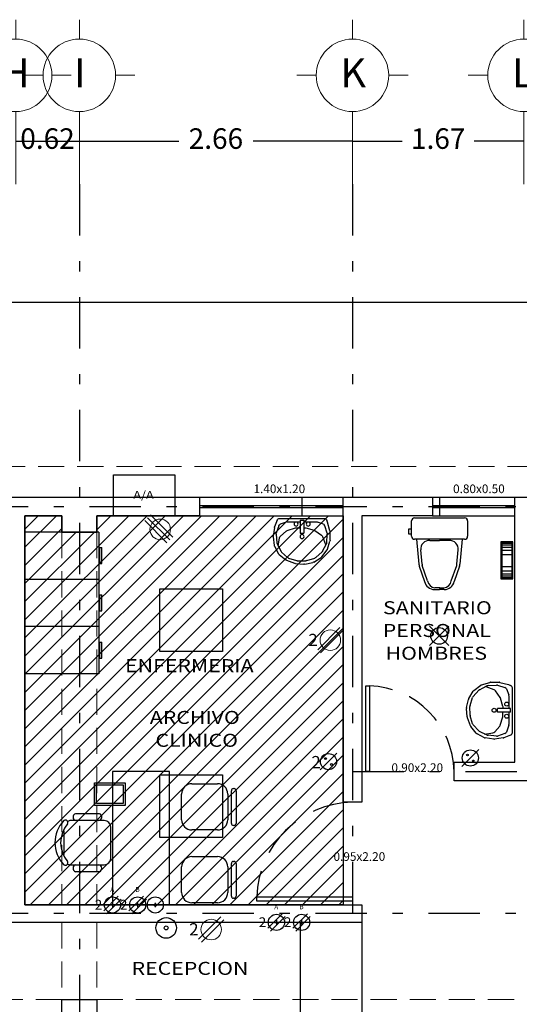
# Model space of a CAD drawing. Extents: x 121 to 285, y -11 to 56.
# Drawn here: x 251 to 256, y 47 to 56 of the extents above; entities that cross this region are included whole.
import ezdxf

# ---------------------------------------------------------------- set-up
doc = ezdxf.new("R2010")
doc.units = 0
doc.header["$MEASUREMENT"] = 0
for name, pattern in [('DASHDOT', [1, 0.5, -0.25, 0, -0.25]), ('HIDDEN', [9.525, 6.35, -3.175]), ('HIDDEN2', [4.7625, 3.175, -1.5875])]:
    doc.linetypes.add(name, pattern=pattern)
doc.layers.get('0').update_dxf_attribs({"linetype": 'CONTINUOUS'})
doc.layers.get('DEFPOINTS').update_dxf_attribs({"linetype": 'CONTINUOUS'})
for name, color, linetype in [('CIRCULOS-EJES', 5, 'CONTINUOUS'), ('EJES', 30, 'DASHDOT'), ('instalacion electrica', 5, 'CONTINUOUS'), ('MOBILIARIO', 8, 'CONTINUOUS'), ('MUEBLES', 8, 'CONTINUOUS'), ('muro bajo', 5, 'CONTINUOUS'), ('MUROS', 1, 'CONTINUOUS'), ('notas', 1, 'CONTINUOUS'), ('OBRA EXTERIOR', 253, 'CONTINUOUS'), ('plafon de tablaroca', 151, 'CONTINUOUS'), ('PROYECCIONES', 6, 'HIDDEN'), ('PUERTAS', 7, 'CONTINUOUS'), ('VENTANAS', 4, 'CONTINUOUS')]:
    doc.layers.add(name, color=color, linetype=linetype)
for name, color, linetype, lineweight in [('COTAS', 7, 'CONTINUOUS', 5), ('instalacion hidraulica', 33, 'DASHDOT', 30), ('TEXTOS', 7, 'CONTINUOUS', 5)]:
    doc.layers.add(name, color=color, linetype=linetype, lineweight=lineweight)
doc.styles.add('ROMANS', font='romans', dxfattribs={"height": 0.2})
doc.styles.add('SANSSERIF', font='sas_____.pfb')
doc.styles.add('style2', font='arial.ttf', dxfattribs={"height": 0.2})
doc.dimstyles.new('me', dxfattribs={"dimtxt": 0.2, "dimasz": 0.25, "dimexe": 0.1, "dimexo": 0.3, "dimgap": 0.1, "dimtad": 0, "dimtih": 1, "dimtoh": 1, "dimzin": 1, "dimdsep": 46, "dimtxsty": 'style2', "dimblk": 'NONE', "dimcen": 0.25, "dimclrd": 256, "dimclre": 256, "dimadec": 0, "dimazin": 0, "dimtfac": 1, "dimtmove": 2, "dimatfit": 3, "dimldrblk": 'NONE', "dimfxl": 1.25, "dimlwe": -1, "dimarcsym": 0})

# ---------------------------------------------------------------- blocks, each defined once
blk = doc.blocks.new('A$C385E0CEE')
at = {"layer": 'CIRCULOS-EJES', "linetype": 'Continuous', "lineweight": 9}
for p, q in [((0.5419, 0.8944), (0.5419, 1.0837)), ((0.1893, 0.5419), (0, 0.5419)), ((0.8944, 0.5419), (1.0837, 0.5419)), ((0.5419, 0.1893), (0.5419, 0))]:
    blk.add_line(p, q, dxfattribs=at)
blk.add_circle((0.5419, 0.5419), 0.3526, dxfattribs=at)
at = {"layer": 'CIRCULOS-EJES', "linetype": 'Continuous', "lineweight": 9, "style": 'ROMANS'}
blk.add_text('I', height=0.282, dxfattribs=at).set_placement((0.4895, 0.4254))
blk = doc.blocks.new('A$C635211F1')
at = {"layer": 'CIRCULOS-EJES', "linetype": 'Continuous', "lineweight": 9}
for p, q in [((0.5419, 0.8944), (0.5419, 1.0837)), ((0.1893, 0.5419), (0, 0.5419)), ((0.8944, 0.5419), (1.0837, 0.5419)), ((0.5419, 0.1893), (0.5419, 0))]:
    blk.add_line(p, q, dxfattribs=at)
blk.add_circle((0.5419, 0.5419), 0.3526, dxfattribs=at)
at = {"layer": 'CIRCULOS-EJES', "linetype": 'Continuous', "lineweight": 9, "style": 'ROMANS'}
blk.add_text('H', height=0.282, dxfattribs=at).set_placement((0.3964, 0.4254))
blk = doc.blocks.new('A$C00ED6304')
at = {"layer": 'CIRCULOS-EJES', "linetype": 'Continuous', "lineweight": 9}
for p, q in [((0.5419, 0.8944), (0.5419, 1.0837)), ((0.1893, 0.5419), (0, 0.5419)), ((0.8944, 0.5419), (1.0837, 0.5419)), ((0.5419, 0.1893), (0.5419, 0))]:
    blk.add_line(p, q, dxfattribs=at)
blk.add_circle((0.5419, 0.5419), 0.3526, dxfattribs=at)
at = {"layer": 'CIRCULOS-EJES', "linetype": 'Continuous', "lineweight": 9, "style": 'ROMANS'}
blk.add_text('K', height=0.282, dxfattribs=at).set_placement((0.4252, 0.4254))
blk = doc.blocks.new('*D114')
at = {"layer": 'COTAS', "transparency": 16777216}
for p, q in [((250.7803, 54.7259), (250.7803, 55.2429)), ((251.4003, 54.7259), (251.4003, 55.2429))]:
    blk.add_line(p, q, dxfattribs=at)
at = {"layer": 'COTAS', "lineweight": -2, "transparency": 16777216}
blk.add_line((250.7803, 55.1429), (251.4003, 55.1429), dxfattribs=at)
at = {"layer": 'DEFPOINTS', "color": 0, "transparency": 16777216}
for p in [(251.4003, 55.1429), (250.7803, 54.7259), (251.4003, 54.7259)]:
    blk.add_point(p, dxfattribs=at)
at = {"layer": 'COTAS', "color": 0, "transparency": 16777216, "insert": (251.0903, 55.1429), "char_height": 0.2, "attachment_point": 5, "style": 'style2'}
blk.add_mtext('0.62', dxfattribs=at)
blk = doc.blocks.new('_None')
blk = doc.blocks.new('*D115')
at = {"layer": 'COTAS', "transparency": 16777216}
for p, q in [((254.0603, 54.7259), (254.0603, 55.2429)), ((255.7303, 54.7259), (255.7303, 55.2429))]:
    blk.add_line(p, q, dxfattribs=at)
at = {"layer": 'COTAS', "lineweight": -2, "transparency": 16777216}
for p, q in [((254.0603, 55.1429), (254.5449, 55.1429)), ((255.7303, 55.1429), (255.2456, 55.1429))]:
    blk.add_line(p, q, dxfattribs=at)
at = {"layer": 'DEFPOINTS', "color": 0, "transparency": 16777216}
for p in [(255.7303, 55.1429), (254.0603, 54.7259), (255.7303, 54.7259)]:
    blk.add_point(p, dxfattribs=at)
at = {"layer": 'COTAS', "color": 0, "transparency": 16777216, "insert": (254.8953, 55.1429), "char_height": 0.2, "attachment_point": 5, "style": 'style2'}
blk.add_mtext('1.67', dxfattribs=at)
blk = doc.blocks.new('A$C32DA1238')
at = {"layer": 'CIRCULOS-EJES', "linetype": 'Continuous', "lineweight": 9}
for p, q in [((0.5419, 0.8944), (0.5419, 1.0837)), ((0.1893, 0.5419), (0, 0.5419)), ((0.8944, 0.5419), (1.0837, 0.5419)), ((0.5419, 0.1893), (0.5419, 0))]:
    blk.add_line(p, q, dxfattribs=at)
blk.add_circle((0.5419, 0.5419), 0.3526, dxfattribs=at)
at = {"layer": 'CIRCULOS-EJES', "linetype": 'Continuous', "lineweight": 9, "style": 'ROMANS'}
blk.add_text('L', height=0.282, dxfattribs=at).set_placement((0.4252, 0.4254))
blk = doc.blocks.new('*D148')
at = {"layer": 'COTAS', "transparency": 16777216}
for p, q in [((251.4003, 54.7259), (251.4003, 55.2429)), ((254.0603, 54.7259), (254.0603, 55.2429))]:
    blk.add_line(p, q, dxfattribs=at)
at = {"layer": 'COTAS', "lineweight": -2, "transparency": 16777216}
for p, q in [((251.4003, 55.1429), (252.3689, 55.1429)), ((254.0603, 55.1429), (253.0917, 55.1429))]:
    blk.add_line(p, q, dxfattribs=at)
at = {"layer": 'DEFPOINTS', "color": 0, "transparency": 16777216}
for p in [(251.4003, 55.1429), (251.4003, 54.7259), (254.0603, 54.7259)]:
    blk.add_point(p, dxfattribs=at)
at = {"layer": 'COTAS', "color": 0, "transparency": 16777216, "insert": (252.7303, 55.1429), "char_height": 0.2, "attachment_point": 5, "style": 'style2'}
blk.add_mtext('2.66', dxfattribs=at)
blk = doc.blocks.new('A$C3C90663D')
at = {"layer": 'instalacion electrica'}
blk.add_line((0, 0), (0.163, 0.163), dxfattribs=at)
for centre, radius in [((0.0815, 0.0815), 0.0787), ((0.0525, 0.1105), 0.00897), ((0.1105, 0.0525), 0.00897)]:
    blk.add_circle(centre, radius, dxfattribs=at)
blk = doc.blocks.new('A$C3F9174EC')
at = {"layer": 'instalacion electrica'}
blk.add_blockref('A$C3C90663D', (0.0868, 0.0216), dxfattribs=at)
at = {"layer": 'instalacion electrica', "lineweight": 5, "style": 'SANSSERIF'}
blk.add_text('2', height=0.12, dxfattribs=at).set_placement((0.0018, 0.0375))
blk = doc.blocks.new('Centro')
for p, q in [((-0.115, -0.123), (0.123, 0.115)), ((0.123, -0.123), (-0.115, 0.115))]:
    blk.add_line(p, q)
blk.add_circle((0.004, -0.004), 0.103)
blk = doc.blocks.new('A$C296C4FB4')
at = {"layer": 'instalacion electrica', "lineweight": 5}
for p, q in [((0, 0.0566), (0.2162, 0.2728)), ((0.0283, 0.0283), (0.2445, 0.2445)), ((0.0283, 0.0283), (0.2445, 0.2445)), ((0.0566, 0), (0.2728, 0.2162))]:
    blk.add_line(p, q, dxfattribs=at)
blk.add_circle((0.1418, 0.1505), 0.1002, dxfattribs=at)
blk.add_circle((0.1418, 0.1505), 0.1002, dxfattribs=at)
blk = doc.blocks.new('A$C544155C6')
at = {"layer": 'instalacion electrica'}
blk.add_lwpolyline([(0.6, 0.4), (0.6, 0), (0, 0), (0, 0.4), (0.6, 0.4)], close=True, dxfattribs=at)
at = {"layer": 'instalacion electrica', "style": 'SANSSERIF', "width": 1.2}
blk.add_text('A/A', height=0.07544, dxfattribs=at).set_placement((0.194, 0.1657))
blk = doc.blocks.new('A$C5AF80ECB')
at = {"layer": 'instalacion electrica', "lineweight": 5}
for p, q in [((0.0932, 0.0283), (0.3095, 0.2445)), ((0.1215, 0), (0.3377, 0.2162))]:
    blk.add_line(p, q, dxfattribs=at)
blk.add_circle((0.2155, 0.1223), 0.1002, dxfattribs=at)
at = {"layer": 'instalacion electrica', "lineweight": 5, "style": 'SANSSERIF'}
blk.add_text('2', height=0.12, dxfattribs=at).set_placement((0.0018, 0.0644))
blk = doc.blocks.new('A$C257A3FBE')
at = {"layer": 'instalacion electrica'}
for radius in [0.1002, 0.0187]:
    blk.add_circle((0.1002, 0.1002), radius, dxfattribs=at)
blk = doc.blocks.new('WC02-P')
for p, q in [((0, 0), (0.0471, 0)), ((0.0942, 0), (0.0471, 0)), ((-0.1498, -0.2277), (-0.0972, -0.0789)), ((-0.0682, -0.0859), (-0.1208, -0.2348)), ((0.0495, -0.0153), (0.0028, -0.0153)), ((0.0447, -0.0153), (0.0914, -0.0153)), ((0.1624, -0.0859), (0.2151, -0.2348)), ((0.244, -0.2277), (0.1914, -0.0789)), ((-0.1754, -0.4895), (-0.1519, -0.2467)), ((-0.1221, -0.2482), (-0.1354, -0.3857)), ((0.2164, -0.2482), (0.2296, -0.3857)), ((0.2696, -0.4895), (0.2462, -0.2467)), ((-0.0467, -0.4782), (0.0471, -0.4782)), ((0.1409, -0.4782), (0.0471, -0.4782)), ((-0.2274, -0.6683), (-0.2274, -0.5193)), ((-0.1976, -0.4895), (-0.1754, -0.4895)), ((-0.1754, -0.4895), (0.2696, -0.4895)), ((0.2696, -0.4895), (0.289, -0.4895)), ((0.3188, -0.5193), (0.3188, -0.543)), ((0.3188, -0.543), (0.3188, -0.5874)), ((0.3197, -0.5408), (0.3447, -0.5408)), ((0.3447, -0.5408), (0.3447, -0.5923)), ((0.3188, -0.5914), (0.3188, -0.6683)), ((0.3447, -0.5923), (0.3197, -0.5923)), ((0.289, -0.698), (-0.1976, -0.698))]:
    blk.add_line(p, q)
for centre, radius, start, end in [((0, -0.0993), 0.0993, 90, 168.1194), ((0.0942, -0.0993), 0.0993, 11.8806, 90), ((0.0171, -0.1007), 0.0865, 99.48962, 170.15262), ((0.0772, -0.1007), 0.0865, 9.84738, 80.51038), ((-0.0526, -0.2481), 0.0993, 168.1194, 179.19643), ((-0.0526, -0.2481), 0.0695, 168.94073, 180.11739), ((0.1469, -0.2481), 0.0695, 359.88261, 11.05927), ((0.1469, -0.2481), 0.0993, 0.80357, 11.8806), ((-0.0509, -0.3934), 0.0849, 174.79199, 272.81478), ((0.1451, -0.3934), 0.0849, 267.18522, 5.20801), ((-0.1976, -0.5193), 0.0298, 90, 180), ((0.289, -0.5193), 0.0298, 0, 90), ((-0.1976, -0.6683), 0.0298, 180, 270), ((0.289, -0.6683), 0.0298, 270, 0)]:
    blk.add_arc(centre, radius, start, end)
blk = doc.blocks.new('A$C233A6537')
at = {"layer": 'MUEBLES'}
for p, q in [((0, 0), (0, 0.115)), ((0, 0.115), (0.36, 0.115)), ((0.36, 0.105), (0, 0.105)), ((0.003, 0), (0.003, 0.115)), ((0.013, 0), (0.013, 0.115)), ((0.0285, 0), (0.0285, 0.115)), ((0.0495, 0), (0.0495, 0.115)), ((0.0789, 0), (0.0789, 0.115)), ((0.1211, 0), (0.1211, 0.115)), ((0.2389, 0), (0.2389, 0.115)), ((0.2811, 0), (0.2811, 0.115)), ((0.3105, 0), (0.3105, 0.115)), ((0.3315, 0), (0.3315, 0.115)), ((0.347, 0), (0.347, 0.115)), ((0.357, 0), (0.357, 0.115)), ((0.36, 0.115), (0.36, 0)), ((0.36, 0.01), (0, 0.01)), ((0.36, 0), (0, 0))]:
    blk.add_line(p, q, dxfattribs=at)
blk = doc.blocks.new('A$C265E717E')
at = {"layer": 'MUEBLES'}
for p, q in [((0, 0.0647), (0, 0.4997)), ((0.036, 0.532), (0.018, 0.5254)), ((0.0578, 0.4912), (0.0357, 0.4331)), ((0.1211, 0.5546), (0.036, 0.532)), ((0.1455, 0.5262), (0.0737, 0.5041)), ((0.2121, 0.5556), (0.1281, 0.5556)), ((0.2365, 0.5229), (0.155, 0.5274)), ((0.1763, 0.4817), (0.2538, 0.5116)), ((0.2991, 0.5298), (0.2203, 0.5544)), ((0.3194, 0.483), (0.2475, 0.5199)), ((0.2538, 0.5116), (0.2701, 0.5083)), ((0.3745, 0.476), (0.3072, 0.5257)), ((0.0323, 0.3004), (0.0323, 0.4199)), ((0.0917, 0.3197), (0.115, 0.3995)), ((0.1188, 0.4075), (0.1637, 0.4718)), ((0.3815, 0.4167), (0.3272, 0.477)), ((0.425, 0.3976), (0.3815, 0.4683)), ((0.4116, 0.3278), (0.3873, 0.4065)), ((0.4458, 0.3081), (0.4284, 0.3891)), ((0.0178, 0.264), (0.0178, 0.3004)), ((0.0178, 0.3004), (0.1434, 0.3004)), ((0.0908, 0.3004), (0.0906, 0.3115)), ((0.1434, 0.264), (0.1434, 0.3004)), ((0.4121, 0.2365), (0.4128, 0.3195)), ((0.4392, 0.2172), (0.4463, 0.3)), ((0.0178, 0.264), (0.1434, 0.264)), ((0.0323, 0.1485), (0.0323, 0.264)), ((0.0923, 0.2259), (0.0915, 0.264)), ((0.118, 0.1389), (0.0935, 0.2184)), ((0.3871, 0.1512), (0.4109, 0.2287)), ((0.4068, 0.1318), (0.4374, 0.2095)), ((0.035, 0.1367), (0.0573, 0.0698)), ((0.172, 0.0716), (0.1232, 0.1293)), ((0.3274, 0.0816), (0.3812, 0.1409)), ((0.3523, 0.0608), (0.4029, 0.1249)), ((0.0176, 0.0391), (0.0826, 0.0144)), ((0.0731, 0.0558), (0.1437, 0.0317)), ((0.0883, 0.013), (0.1728, 0.0003)), ((0.1552, 0.0304), (0.2365, 0.0386)), ((0.1809, 0.0003), (0.2632, 0.0126)), ((0.2696, 0.0513), (0.1892, 0.0622)), ((0.2453, 0.041), (0.3187, 0.0752)), ((0.272, 0.0155), (0.3437, 0.0535))]:
    blk.add_line(p, q, dxfattribs=at)
at = {"layer": 'MUEBLES', "extrusion": (0, 0, -1)}
for centre, major_axis, start_param, end_param in [((0.0273, 0.4997), (-0.0193, 0.0193), 5.497787, 6.718732), ((0.0817, 0.478), (-0.0193, 0.0193), 6.001062, 6.770409), ((0.1282, 0.5282), (-0.0193, 0.0193), 0.525338, 0.784246), ((0.1535, 0.5001), (-0.0193, 0.0193), 0.487224, 0.840549), ((0.1861, 0.4562), (0.0193, 0.0193), 4.535745, 5.13007), ((0.2121, 0.5283), (-0.0193, 0.0193), 0.784246, 1.087711), ((0.235, 0.4956), (-0.0193, 0.0193), 0.840549, 1.25989), ((0.291, 0.5037), (0.0193, 0.0193), -0.483085, -0.148979), ((0.3069, 0.4587), (-0.0193, 0.0193), 1.25989, 1.623029), ((0.0596, 0.4199), (-0.0193, 0.0193), 5.497787, 6.001062), ((0.1412, 0.3918), (0.0193, 0.0193), 4.211476, 4.535745), ((0.3583, 0.454), (-0.0193, 0.0193), 1.421817, 1.805357), ((0.3612, 0.3984), (0.0193, 0.0193), 0.052233, 0.4855), ((0.4017, 0.3833), (0.0193, 0.0193), 0.23456, 0.574098), ((0.0552, 0.3427), (0.0138, 0.0138), 2.356194490191819, 8.639379797371406), ((0.1179, 0.312), (0.0193, 0.0193), 3.906794, 4.211476), ((0.1772, 0.2822), (-0.0138, 0.0138), 3.926991, 10.210176), ((0.3855, 0.3197), (-0.0193, 0.0193), 2.056296, 2.36413), ((0.4191, 0.3023), (0.0193, 0.0193), 0.574098, 0.871167), ((0.0552, 0.2249), (0.0138, 0.0138), 2.356194490191952, 8.639379797371538), ((0.1196, 0.2264), (0.0193, 0.0193), 3.628314, 3.906794), ((0.3848, 0.2367), (0.0193, 0.0193), 0.793334, 1.084405), ((0.4119, 0.2195), (-0.0193, 0.0193), 2.441964, 2.730792), ((0.0596, 0.1485), (-0.0193, 0.0193), 5.049537, 5.497787), ((0.1441, 0.147), (0.0193, 0.0193), 3.22516, 3.628314), ((0.3609, 0.1593), (0.0193, 0.0193), 1.084405, 1.522212), ((0.3814, 0.1418), (0.0193, 0.0193), 1.159995, 1.452552), ((0.0273, 0.0647), (0.0193, 0.0193), 2.71903, 3.926991), ((0.0819, 0.0817), (-0.0193, 0.0193), 4.255352, 5.049537), ((0.0923, 0.04), (0.0193, 0.0193), 2.504944, 2.71903), ((0.1525, 0.0576), (0.0193, 0.0193), 2.256326, 2.684556), ((0.1929, 0.0892), (0.0193, 0.0193), 2.490869, 3.22516), ((0.1768, 0.0273), (-0.0193, 0.0193), 3.779139, 4.075741), ((0.2338, 0.0657), (0.0193, 0.0193), 1.919729, 2.256326), ((0.2592, 0.0396), (0.0193, 0.0193), 1.867671, 2.208343), ((0.3071, 0.1), (0.0193, 0.0193), 1.522212, 1.919729), ((0.3309, 0.0777), (-0.0193, 0.0193), 3.023349, 3.438467)]:
    blk.add_ellipse(centre, major_axis=major_axis, ratio=1, start_param=start_param, end_param=end_param, dxfattribs=at)
blk = doc.blocks.new('A$C511D07CB')
at = {"layer": 'MOBILIARIO'}
for p, q in [((1.1159, 1.3), (0.5608, 1.3)), ((0.5608, 1.3), (0.5608, 0)), ((1.1159, 0), (1.1159, 1.3)), ((0.3854, 0.9685), (0.3854, 1.1885)), ((0.3854, 1.1885), (0.5608, 1.1885)), ((0.4054, 0.9885), (0.4054, 1.1685)), ((0.4054, 1.1685), (0.5608, 1.1685)), ((1.3341, 1.1799), (1.5841, 1.1799)), ((1.2341, 0.8299), (1.2341, 1.0799)), ((1.6841, 1.0799), (1.6841, 0.8299)), ((1.7187, 0.7945), (1.7187, 1.1128)), ((1.7387, 1.1328), (1.7446, 1.1328)), ((1.7646, 1.1128), (1.7646, 0.7945)), ((0.5608, 0.9685), (0.3854, 0.9685)), ((0.5608, 0.9885), (0.4054, 0.9885)), ((0.4332, 0.8884), (0.2016, 0.8884)), ((0.4801, 0.8212), (0.1546, 0.8212)), ((1.7446, 0.7745), (1.7387, 0.7745)), ((0.0884, 0.7205), (0.0884, 0.4918)), ((0.5464, 0.4573), (0.5464, 0.755)), ((1.5841, 0.7299), (1.3341, 0.7299)), ((0.1546, 0.3911), (0.4801, 0.3911)), ((1.3341, 0.4709), (1.5841, 0.4709)), ((1.7187, 0.0855), (1.7187, 0.4039)), ((1.7387, 0.4239), (1.7446, 0.4239)), ((1.7646, 0.4039), (1.7646, 0.0855)), ((0.4332, 0.3239), (0.2016, 0.3239)), ((1.2341, 0.1209), (1.2341, 0.3709)), ((1.6841, 0.3709), (1.6841, 0.1209)), ((1.5841, 0.0209), (1.3341, 0.0209)), ((1.7446, 0.0655), (1.7387, 0.0655)), ((0.5608, 0), (1.1159, 0))]:
    blk.add_line(p, q, dxfattribs=at)
at = {"layer": 'MOBILIARIO', "linetype": 'HIDDEN2'}
for p, q in [((0.5608, 1.1885), (0.6854, 1.1885)), ((0.5608, 1.1685), (0.6654, 1.1685)), ((0.6654, 1.1685), (0.6654, 0.9885)), ((0.6854, 1.1885), (0.6854, 0.9685)), ((0.6654, 0.9885), (0.5608, 0.9885)), ((0.6854, 0.9685), (0.5608, 0.9685))]:
    blk.add_line(p, q, dxfattribs=at)
at = {"layer": 'MOBILIARIO'}
for centre, radius, start, end in [((1.3341, 1.0799), 0.1, 90, 180), ((1.5841, 1.0799), 0.1, 0, 90), ((1.7387, 1.1128), 0.02, 90, 180), ((1.7446, 1.1128), 0.02, 0, 90), ((0.2112, 0.8553), 0.0345, 106.2602, 260.70537), ((0.4235, 0.8553), 0.0345, 279.29463, 73.7398), ((0.3059, 0.6061), 0.3059, 135.33168, 224.66832), ((0.3364, 0.6061), 0.2804, 139.35435, 220.64565), ((0.1028, 0.8018), 0.0242, 327.97259, 126.69006), ((0.1546, 0.755), 0.0663, 90, 117.58444), ((0.4801, 0.755), 0.0663, 0, 90), ((1.3341, 0.8299), 0.1, 180, 270), ((1.5841, 0.8299), 0.1, 270, 0), ((1.7387, 0.7945), 0.02, 180, 270), ((1.7446, 0.7945), 0.02, 270, 0), ((0.1028, 0.4105), 0.0242, 233.30994, 32.02741), ((0.1546, 0.4573), 0.0663, 242.41556, 270), ((0.2112, 0.357), 0.0345, 99.29463, 253.7398), ((0.4235, 0.357), 0.0345, 286.2602, 80.70537), ((0.4801, 0.4573), 0.0663, 270, 0), ((1.3341, 0.3709), 0.1, 90, 180), ((1.5841, 0.3709), 0.1, 0, 90), ((1.7387, 0.4039), 0.02, 90, 180), ((1.7446, 0.4039), 0.02, 0, 90), ((1.3341, 0.1209), 0.1, 180, 270), ((1.5841, 0.1209), 0.1, 270, 0), ((1.7387, 0.0855), 0.02, 180, 270), ((1.7446, 0.0855), 0.02, 270, 0)]:
    blk.add_arc(centre, radius, start, end, dxfattribs=at)
blk = doc.blocks.new('A$C206852A0')
at = {"layer": 'MOBILIARIO'}
for p, q in [((0.0296, 0.46), (0.7496, 0.46)), ((0.0296, 0), (0.0296, 0.46)), ((0.7496, 0), (0.7496, 0.46)), ((0.02, 0.3052), (0, 0.3052)), ((0, 0.3052), (0, 0.1497)), ((0.02, 0.3052), (0.02, 0.1497)), ((0.02, 0.1497), (0, 0.1497)), ((0.0296, 0), (0.7496, 0))]:
    blk.add_line(p, q, dxfattribs=at)
blk = doc.blocks.new('A$C5F8616ED')
at = {"layer": 'instalacion electrica', "color": 3}
for p, q in [((0.2304, 0.1698), (0.0889, 0.0283)), ((0.2587, 0.1415), (0.1172, 0)), ((0.1738, 0.1051), (0.1738, 0.0647)), ((0.1536, 0.0849), (0.194, 0.0849))]:
    blk.add_line(p, q, dxfattribs=at)
blk.add_circle((0.1738, 0.0849), 0.0787, dxfattribs=at)
at = {"layer": 'instalacion electrica', "color": 3, "lineweight": 5, "style": 'SANSSERIF'}
for s, height, p in [('A', 0.0465, (0.1523, 0.2126)), ('2', 0.096, (0.0015, 0.0386))]:
    blk.add_text(s, height=height, dxfattribs=at).set_placement(p)
blk = doc.blocks.new('A$C1E1031E2')
at = {"layer": 'instalacion electrica', "color": 3}
for p, q in [((0.2304, 0.1698), (0.0889, 0.0283)), ((0.2587, 0.1415), (0.1172, 0)), ((0.1738, 0.1051), (0.1738, 0.0647)), ((0.1536, 0.0849), (0.194, 0.0849))]:
    blk.add_line(p, q, dxfattribs=at)
blk.add_circle((0.1738, 0.0849), 0.0787, dxfattribs=at)
at = {"layer": 'instalacion electrica', "color": 3, "lineweight": 5, "style": 'SANSSERIF'}
for s, height, p in [('B', 0.0465, (0.1523, 0.2126)), ('2', 0.096, (0.0015, 0.0386))]:
    blk.add_text(s, height=height, dxfattribs=at).set_placement(p)
blk = doc.blocks.new('A$C627700B5')
at = {"layer": 'instalacion electrica', "color": 3}
for p, q in [((0.0787, 0.0989), (0.0787, 0.0585)), ((0.0585, 0.0787), (0.0989, 0.0787))]:
    blk.add_line(p, q, dxfattribs=at)
for radius in [0.0787, 0.0105]:
    blk.add_circle((0.0787, 0.0787), radius, dxfattribs=at)
blk = doc.blocks.new('A$C6C243264')
at = {"layer": 'PUERTAS'}
for p, q in [((0, 0.7457), (0.0331, 0.7457)), ((0, 0), (0, 0.7457)), ((0.0331, 0.7457), (0.0331, 0)), ((0.0331, 0), (0, 0))]:
    blk.add_line(p, q, dxfattribs=at)
at = {"layer": 'PUERTAS', "linetype": 'HIDDEN2', "ltscale": 0.1}
blk.add_arc((0.0105, -0.0137), 0.7598, 1.03322, 88.29627, dxfattribs=at)

msp = doc.modelspace()

# ---------------------------------------------------------------- hatches: boundary and pattern name
at = {"layer": 'plafon de tablaroca'}
h = msp.add_hatch(dxfattribs=at)
h.set_pattern_fill('ANSI31', color=256, style=0)
h.set_pattern_definition([(45, (14.25272, 1.77867), (-0.08838835, 0.08838835), [])])
h.paths.add_polyline_path([(251.2303, 51.3359), (251.2303, 51.4959), (250.8703, 51.4959), (250.8703, 47.7059), (251.2303, 47.7059)])
h.paths.add_polyline_path([(251.5703, 51.3359), (251.2303, 51.3359), (251.2303, 47.7059), (251.5703, 47.7059)])
h.paths.add_polyline_path([(253.9703, 51.4959), (251.5703, 51.4959), (251.5703, 51.3359), (251.5703, 47.7059), (253.9703, 47.7059)])

# ---------------------------------------------------------------- linework, layer by layer
at = {"layer": 'EJES'}
for p, q in [((251.4003, 54.7259), (251.4003, 31.3259)), ((254.0603, 54.7259), (254.0603, 47.6259)), ((237.2003, 51.5859), (268.0003, 51.5859)), ((254.0603, 49.0059), (268.0003, 49.0059)), ((247.1003, 47.6259), (268.0003, 47.6259))]:
    msp.add_line(p, q, dxfattribs=at)
at = {"layer": 'instalacion electrica', "color": 3}
for points in [[(252.1855, 50.783), (252.7955, 50.783), (252.7955, 50.173), (252.1855, 50.173), (252.1855, 50.783)], [(252.1855, 48.972), (252.7955, 48.972), (252.7955, 48.362), (252.1855, 48.362), (252.1855, 48.972)]]:
    msp.add_lwpolyline(points, dxfattribs=at)
at = {"layer": 'instalacion hidraulica'}
msp.add_lwpolyline([(253.5689, 51.4959), (253.5689, 51.6759), (254.9086, 51.6759), (254.9086, 51.4959)], dxfattribs=at)
at = {"layer": 'MUEBLES'}
for p, q in [((253.5503, 47.5359), (253.5503, 46.646)), ((254.1503, 47.5359), (254.1503, 46.446))]:
    msp.add_line(p, q, dxfattribs=at)
at = {"layer": 'muro bajo'}
for p, q in [((252.5703, 51.6759), (253.9703, 51.6759)), ((254.8403, 51.6759), (255.6403, 51.6759)), ((252.5703, 51.4959), (253.9703, 51.4959)), ((254.8403, 51.4959), (255.6403, 51.4959))]:
    msp.add_line(p, q, dxfattribs=at)
at = {"layer": 'MUROS'}
for points in [[(254.1503, 47.7059), (254.1503, 47.5359), (250.6903, 47.5359), (250.6903, 51.4959), (249.2403, 51.4959), (249.2403, 51.6759), (252.5703, 51.6759), (252.5703, 51.4959), (251.5703, 51.4959), (251.5703, 51.3359), (251.2303, 51.3359), (251.2303, 51.4959), (250.8703, 51.4959), (250.8703, 47.7059)], [(251.2303, 46.4459), (251.2303, 46.7859), (251.5703, 46.7859), (251.5703, 46.4459), (251.2303, 46.4459)]]:
    msp.add_lwpolyline(points, close=True, dxfattribs=at)
for points in [[(254.1503, 48.7059), (253.9703, 48.7059), (253.9703, 51.6759), (254.8403, 51.6759), (254.8403, 51.4959), (254.1503, 51.4959), (254.1503, 48.7059)], [(256.4203, 49.0959), (256.4203, 48.9159), (255.0503, 48.9159), (255.0503, 49.0959), (255.6403, 49.0959), (255.6403, 51.6759), (255.8203, 51.6759), (255.8203, 49.0959), (256.4203, 49.0959)]]:
    msp.add_lwpolyline(points, dxfattribs=at)
at = {"layer": 'OBRA EXTERIOR'}
msp.add_lwpolyline([(239.2003, 32.3759), (239.2003, 53.5759), (267.0003, 53.5759), (267.0003, 32.3759)], close=True, dxfattribs=at)
at = {"layer": 'plafon de tablaroca'}
msp.add_lwpolyline([(253.9703, 51.4959), (253.9703, 47.7059), (250.8703, 47.7059), (250.8703, 51.4959), (251.2303, 51.4959), (251.2303, 51.3359), (251.5703, 51.3359), (251.5703, 51.4959), (253.9703, 51.4959)], dxfattribs=at)
at = {"layer": 'PROYECCIONES', "linetype": 'HIDDEN2', "lineweight": 9, "ltscale": 0.08}
for p, q in [((251.2303, 51.3359), (251.2303, 47.7059)), ((251.5703, 51.3359), (251.5703, 47.7059)), ((251.2303, 47.5359), (251.2303, 46.7859)), ((251.5703, 47.5359), (251.5703, 46.7859)), ((251.2303, 46.7859), (245.4803, 46.7859)), ((251.5703, 46.7859), (257.3203, 46.7859))]:
    msp.add_line(p, q, dxfattribs=at)
msp.add_lwpolyline([(251.5703, 34.3759), (251.5703, 34.0759), (239.9503, 34.0759), (239.9503, 51.9759), (262.8503, 51.9759), (262.8503, 34.0759), (257.3203, 34.0759), (257.3203, 34.3759)], dxfattribs=at)
at = {"layer": 'VENTANAS'}
for p, q in [((252.5703, 51.5959), (253.9703, 51.5959)), ((254.8403, 51.5959), (255.6403, 51.5959)), ((252.5703, 51.5759), (253.9703, 51.5759)), ((254.8403, 51.5759), (255.6403, 51.5759))]:
    msp.add_line(p, q, dxfattribs=at)

# ---------------------------------------------------------------- block references
at = {"layer": 'CIRCULOS-EJES'}
for name, p in [('A$C635211F1', (250.2384, 55.2429)), ('A$C385E0CEE', (250.8584, 55.2429)), ('A$C00ED6304', (253.5184, 55.2429)), ('A$C32DA1238', (255.1884, 55.2429))]:
    msp.add_blockref(name, p, dxfattribs=at)
at = {"layer": 'instalacion electrica'}
for name, p in [('A$C544155C6', (251.7318, 51.4959)), ('A$C5AF80ECB', (253.6291, 50.1619)), ('A$C3C90663D', (255.1271, 49.0557)), ('A$C3F9174EC', (253.6585, 48.9987)), ('A$C5F8616ED', (251.549, 47.621)), ('A$C1E1031E2', (251.7942, 47.621)), ('A$C5F8616ED', (253.1459, 47.451)), ('A$C1E1031E2', (253.3911, 47.451)), ('A$C257A3FBE', (252.1457, 47.382)), ('A$C5AF80ECB', (252.4686, 47.3441))]:
    msp.add_blockref(name, p, dxfattribs=at)
at = {"layer": 'instalacion electrica', "rotation": 270}
msp.add_blockref('A$C296C4FB4', (252.0373, 51.5048), dxfattribs=at)
at = {"layer": 'instalacion electrica', "xscale": 0.787401574803198, "yscale": 0.787401574803198, "zscale": 0.787401574803198}
msp.add_blockref('Centro', (254.9012, 50.329), dxfattribs=at)
at = {"layer": 'instalacion electrica', "color": 3}
msp.add_blockref('A$C627700B5', (252.0612, 47.6272), dxfattribs=at)
at = {"layer": 'MOBILIARIO', "rotation": 180}
for p in [(251.6199, 51.3359), (251.6199, 50.8759), (251.6199, 50.4159)]:
    msp.add_blockref('A$C206852A0', p, dxfattribs=at)
at = {"layer": 'MOBILIARIO'}
msp.add_blockref('A$C511D07CB', (251.162, 47.7059), dxfattribs=at)
at = {"layer": 'MUEBLES', "rotation": 270}
msp.add_blockref('A$C265E717E', (253.2867, 51.4703), dxfattribs=at)
at = {"layer": 'MUEBLES', "linetype": 'Continuous', "lineweight": 9, "rotation": 180}
msp.add_blockref('WC02-P', (254.9544, 50.7773), dxfattribs=at)
at = {"layer": 'MUEBLES', "xscale": -1, "rotation": 270}
msp.add_blockref('A$C233A6537', (255.5065, 50.8811), dxfattribs=at)
at = {"layer": 'MUEBLES', "xscale": -1}
msp.add_blockref('A$C265E717E', (255.6174, 49.3191), dxfattribs=at)
at = {"layer": 'PUERTAS', "xscale": 1.117546499387373, "yscale": 1.117546499387373, "zscale": 1.117546499387373}
msp.add_blockref('A$C6C243264', (254.1895, 49.0059), dxfattribs=at)
at = {"layer": 'PUERTAS', "xscale": 1.250986202839393, "yscale": 1.250986202839393, "zscale": 1.250986202839393, "rotation": 90}
msp.add_blockref('A$C6C243264', (254.0603, 47.7424), dxfattribs=at)

# ---------------------------------------------------------------- texts
at = {"layer": 'notas', "char_height": 0.08417, "width": 0.059844, "attachment_point": 1, "style": 'SANSSERIF'}
for s, insert in [('1.40x1.20', (253.0965, 51.8005)), ('0.80x0.50', (255.0401, 51.8005)), ('0.90x2.20', (254.4398, 49.0851)), ('0.95x2.20', (253.8759, 48.2193))]:
    msp.add_mtext(s, dxfattribs=dict(at, insert=insert))
at = {"layer": 'TEXTOS', "style": 'SANSSERIF', "width": 1.2}
for s, p in [('SANITARIO', (254.3581, 50.5368)), ('PERSONAL', (254.3551, 50.3152)), ('HOMBRES', (254.3827, 50.0937)), ('ENFERMERIA', (251.8453, 49.9726)), ('ARCHIVO', (252.0863, 49.4685)), ('CLINICO', (252.1417, 49.2458)), ('RECEPCION', (251.9085, 47.0249))]:
    msp.add_text(s, height=0.12691, dxfattribs=at).set_placement(p)

# ---------------------------------------------------------------- dimensions: what is measured, and where the dimension line sits
at = {"layer": 'COTAS'}
dim = msp.add_linear_dim(base=(251.4003, 55.1429), p1=(250.7803, 54.7259), p2=(251.4003, 54.7259), dimstyle='me', override={"dimexo": 0}, dxfattribs=at)
dim.commit()
dim.dimension.update_dxf_attribs({"geometry": '*D114', "text_midpoint": (251.0903, 55.1429), "dimtype": 160})
dim = msp.add_linear_dim(base=(251.4003, 55.1429), p1=(254.0603, 54.7259), p2=(251.4003, 54.7259), angle=180, dimstyle='me', override={"dimexo": 0}, dxfattribs=at)
dim.commit()
dim.dimension.update_dxf_attribs({"geometry": '*D148', "text_midpoint": (252.7303, 55.1429)})
dim = msp.add_linear_dim(base=(255.7303, 55.1429), p1=(254.0603, 54.7259), p2=(255.7303, 54.7259), dimstyle='me', override={"dimexo": 0}, dxfattribs=at)
dim.commit()
dim.dimension.update_dxf_attribs({"geometry": '*D115', "text_midpoint": (254.8953, 55.1429)})

doc.saveas('drawing.dxf')
